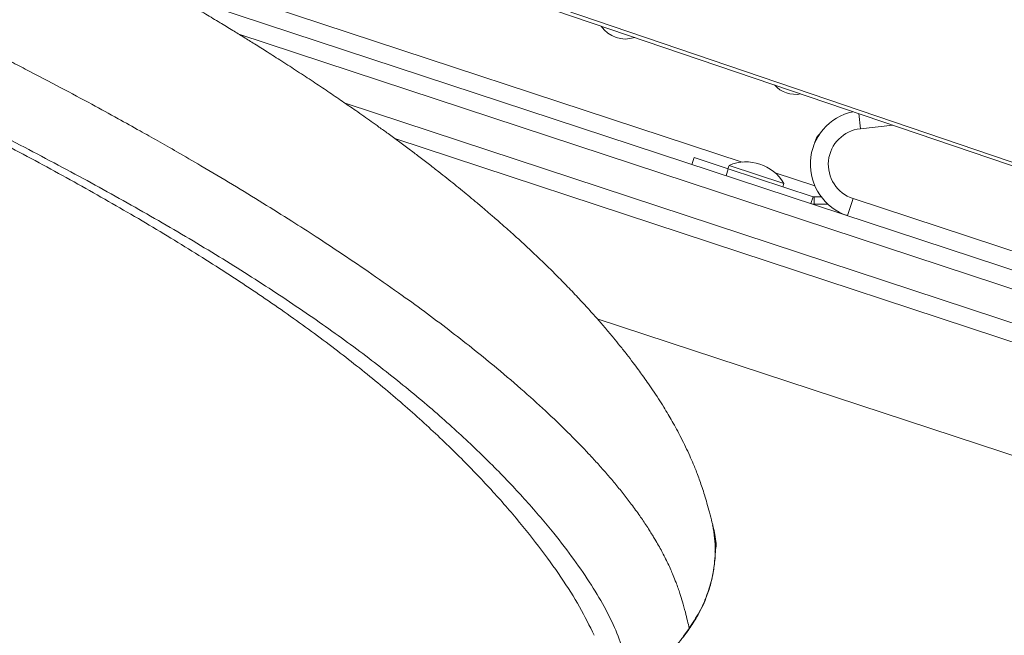
# Model space of a CAD drawing. Units: millimetres. Extents: x -17384 to 30007, y -5967 to 9555.
# Drawn here: x -445 to -171, y 6378 to 6550 of the extents above; entities that cross this region are included whole.
import ezdxf

# ---------------------------------------------------------------- set-up
doc = ezdxf.new("R2010")
doc.units = ezdxf.units.MM

msp = doc.modelspace()

# ---------------------------------------------------------------- linework, layer by layer
at = {"color": 7, "linetype": 'Continuous', "lineweight": 15}
for p, q in [((-913.68, 6763.31), (260.32, 6363.83)), ((260.32, 6362.78), (-913.68, 6762.25)), ((-403.6, 6557.21), (240.48, 6345)), ((263.32, 6317.47), (-340.64, 6516.46)), ((-258.07, 6509.26), (-257.44, 6511.16)), ((-257.44, 6511.16), (-247.95, 6508.03)), ((-247.71, 6509.01), (-248.03, 6508.06)), ((-247.71, 6509.01), (-232.52, 6504)), ((-247.95, 6508.03), (-248.57, 6506.13)), ((-224.35, 6500.26), (-247.95, 6508.03)), ((-232.83, 6503.05), (-232.52, 6504)), ((-224.97, 6498.36), (-224.35, 6500.26)), ((-224.04, 6500.21), (-224.04, 6498.21)), ((-222.1, 6500.21), (-224.04, 6500.21)), ((-220.28, 6498.21), (-224.04, 6498.21)), ((-214.84, 6495.02), (-213.27, 6499.77)), ((-213.27, 6499.77), (3.27, 6428.42)), ((-284.39, 6466.35), (263.32, 6285.88)), ((-259.17, 6379.72), (-259.27, 6379.56))]:
    msp.add_line(p, q, dxfattribs=at)
at = {"color": 8, "linetype": 'Continuous', "lineweight": 15}
for p, q in [((-396.62, 6560.18), (-244.08, 6509.92)), ((245.37, 6338.12), (-384.01, 6545.49)), ((-354.45, 6526.28), (263.32, 6322.73)), ((-211.23, 6519.21), (-211.69, 6523.39)), ((-202.2, 6520.16), (-211.23, 6519.21)), ((-234.9, 6506.89), (-223.89, 6503.27))]:
    msp.add_line(p, q, dxfattribs=at)
at = {"color": 7, "linetype": 'Continuous', "lineweight": 15, "flags": 128}
msp.add_lwpolyline([(-258.8, 6380.24), (-259.05, 6379.88), (-259.17, 6379.71), (-259.23, 6379.62), (-259.26, 6379.58), (-259.28, 6379.56), (-259.29, 6379.55), (-259.29, 6379.54), (-259.29, 6379.54), (-259.29, 6379.54), (-259.29, 6379.54), (-259.3, 6379.54), (-259.3, 6379.54), (-259.3, 6379.54), (-259.3, 6379.54), (-259.3, 6379.54), (-259.3, 6379.54), (-259.37, 6379.43), (-259.58, 6379.16), (-259.91, 6378.73), (-260.51, 6377.97)], dxfattribs=at)
at = {"color": 7, "linetype": 'Continuous', "lineweight": 15}
for centre, radius, start, end in [((-276.58, 6552.14), 8, 213.3604, 289.0563), ((-229.22, 6536.75), 8, 222.3309, 280.0859), ((-210.14, 6509.27), 15, 102.1185, 251.7635), ((-219.04, 6514.21), 5, 132.4369, 169.4294), ((-210.14, 6509.27), 10, 96.261, 251.7635), ((-242.98, 6497.8), 12.17, 30.6514, 112.8756), ((-224.04, 6501.21), 3, 251.7635, 270), ((-224.04, 6501.21), 1, 251.7635, 270)]:
    msp.add_arc(centre, radius, start, end, dxfattribs=at)
for points, knots in [([(-252.23, 6408.76), (-252.31, 6409.11), (-252.61, 6410.31), (-253.14, 6412.38), (-253.82, 6414.87), (-254.49, 6417.16), (-255.17, 6419.3), (-255.83, 6421.21), (-256.44, 6422.88), (-257.05, 6424.47), (-257.79, 6426.26), (-258.7, 6428.34), (-259.82, 6430.76), (-261.05, 6433.23), (-262.3, 6435.6), (-263.51, 6437.76), (-264.68, 6439.79), (-265.95, 6441.88), (-267.39, 6444.17), (-268.91, 6446.48), (-270.39, 6448.64), (-271.7, 6450.49), (-273, 6452.28), (-274.45, 6454.22), (-276.17, 6456.46), (-278, 6458.77), (-279.98, 6461.19), (-282.07, 6463.68), (-284.47, 6466.45), (-287.15, 6469.45), (-290.15, 6472.7), (-293.36, 6476.04), (-296.55, 6479.26), (-299.22, 6481.88), (-301.42, 6483.98), (-303.29, 6485.75), (-305.4, 6487.71), (-307.62, 6489.73), (-309.74, 6491.63), (-311.55, 6493.22), (-313, 6494.48), (-314.2, 6495.52), (-315.33, 6496.49), (-316.53, 6497.51), (-318.03, 6498.77), (-319.82, 6500.27), (-321.89, 6501.97), (-324.01, 6503.69), (-326.19, 6505.44), (-328.52, 6507.28), (-331.12, 6509.3), (-333.86, 6511.41), (-336.72, 6513.57), (-339.56, 6515.68), (-342.37, 6517.74), (-344.91, 6519.57), (-347.17, 6521.19), (-349.33, 6522.72), (-352.01, 6524.6), (-355.32, 6526.89), (-359.27, 6529.57), (-363.4, 6532.34), (-367.68, 6535.15), (-371.93, 6537.9), (-375.92, 6540.45), (-379.46, 6542.68), (-382.65, 6544.66), (-385.85, 6546.63), (-389.37, 6548.78), (-393.26, 6551.12), (-397.41, 6553.59), (-401.67, 6556.1), (-406, 6558.61), (-410.22, 6561.03), (-414.15, 6563.27), (-417.64, 6565.23), (-420.93, 6567.07), (-424.37, 6568.97), (-428.26, 6571.1), (-432.58, 6573.45), (-437.19, 6575.93), (-441.96, 6578.47), (-446.93, 6581.08), (-451.87, 6583.65), (-456.54, 6586.06), (-460.65, 6588.15), (-464.54, 6590.13), (-468.67, 6592.2), (-473.26, 6594.49), (-478.21, 6596.94), (-483.32, 6599.44), (-488.57, 6601.98), (-493.84, 6604.51), (-498.6, 6606.78), (-502.61, 6608.67), (-505.75, 6610.14), (-508.52, 6611.44), (-511.21, 6612.69), (-514.1, 6614.03), (-517.98, 6615.81), (-523.03, 6618.12), (-529.53, 6621.06), (-535.17, 6623.59), (-539.71, 6625.6), (-542.8, 6626.96), (-546.03, 6628.39), (-549.4, 6629.86), (-552.72, 6631.3), (-555.86, 6632.66), (-558.5, 6633.8), (-560.52, 6634.66), (-561.83, 6635.22), (-563.27, 6635.84), (-565.44, 6636.76), (-568.8, 6638.19), (-572.9, 6639.92), (-577.7, 6641.93), (-583.14, 6644.19), (-589.38, 6646.76), (-596.43, 6649.63), (-604.28, 6652.79), (-616.04, 6657.48), (-631.36, 6663.46), (-649.93, 6670.51), (-668.05, 6677.14), (-685.71, 6683.3), (-703, 6689.02), (-720.23, 6694.47), (-733.55, 6698.5), (-742.9, 6701.26), (-747.94, 6702.74), (-752.21, 6703.97), (-755.52, 6704.92), (-757.96, 6705.62), (-759.88, 6706.16), (-761.32, 6706.57), (-762.57, 6706.92), (-764.08, 6707.35), (-766.59, 6708.05), (-770.3, 6709.09), (-775.39, 6710.5), (-781.74, 6712.24), (-789.35, 6714.31), (-798.26, 6716.69), (-808.42, 6719.37), (-819.85, 6722.33), (-832.54, 6725.58), (-846.2, 6729.01), (-860.77, 6732.62), (-876.21, 6736.4), (-892.75, 6740.4), (-905.6, 6743.48), (-912.93, 6745.24), (-914.38, 6745.58)], [0, 0, 0, 0, 0.003415, 0.011913, 0.019343, 0.025709, 0.031026, 0.035481, 0.039321, 0.042548, 0.045784, 0.050559, 0.055969, 0.061606, 0.067242, 0.072334, 0.077046, 0.082302, 0.088227, 0.094617, 0.100324, 0.105169, 0.109323, 0.114791, 0.121138, 0.127859, 0.134015, 0.141133, 0.148214, 0.156537, 0.165519, 0.174481, 0.183041, 0.190832, 0.194995, 0.199732, 0.205042, 0.210868, 0.216174, 0.22058, 0.223909, 0.226508, 0.229112, 0.23192, 0.234931, 0.239602, 0.244359, 0.249198, 0.254119, 0.259167, 0.264882, 0.27142, 0.277135, 0.283358, 0.289489, 0.294725, 0.299103, 0.303398, 0.307898, 0.315343, 0.323179, 0.331155, 0.339262, 0.347462, 0.354904, 0.361235, 0.366642, 0.372017, 0.378191, 0.385086, 0.392185, 0.39939, 0.406571, 0.413725, 0.420127, 0.425665, 0.430521, 0.435807, 0.441896, 0.448745, 0.455846, 0.463056, 0.470374, 0.478108, 0.484981, 0.490841, 0.495965, 0.501788, 0.508514, 0.515504, 0.522629, 0.529864, 0.537207, 0.544231, 0.549216, 0.553399, 0.556821, 0.560287, 0.564112, 0.568295, 0.575591, 0.583938, 0.593596, 0.597354, 0.60128, 0.605371, 0.609629, 0.614003, 0.617827, 0.621367, 0.623859, 0.625305, 0.626225, 0.629218, 0.633356, 0.63864, 0.644326, 0.650924, 0.658436, 0.666862, 0.676202, 0.686295, 0.70825, 0.729327, 0.749492, 0.76872, 0.787013, 0.804912, 0.823075, 0.828423, 0.833787, 0.838572, 0.84153, 0.843947, 0.846014, 0.847402, 0.848328, 0.849823, 0.852022, 0.855968, 0.861121, 0.867479, 0.875189, 0.884144, 0.894338, 0.905768, 0.918431, 0.932324, 0.946546, 0.961853, 0.978241, 0.995702, 1, 1, 1, 1]), ([(-275.54, 6365.68), (-275.86, 6367.93), (-276.51, 6372.45), (-278.77, 6378.87), (-281.88, 6385.42), (-285.88, 6392.23), (-290.71, 6399.3), (-296.69, 6407.1), (-303.97, 6415.66), (-312.75, 6424.97), (-322.65, 6434.5), (-333.75, 6444.25), (-346.09, 6454.14), (-359.69, 6464.15), (-374.45, 6474.19), (-390.33, 6484.23), (-407.17, 6494.2), (-424.9, 6504.13), (-443.46, 6514.02), (-462.92, 6523.96), (-483.37, 6534.01), (-504.78, 6544.19), (-527.11, 6554.5), (-550.2, 6564.85), (-574, 6575.2), (-598.35, 6585.42), (-623.23, 6595.45), (-648.59, 6605.24), (-674.51, 6614.88), (-701.1, 6624.41), (-728.31, 6633.87), (-756.13, 6643.22), (-784.35, 6652.43), (-812.88, 6661.49), (-839.61, 6669.75), (-864.39, 6677.27), (-887.17, 6684.1), (-909.99, 6690.88), (-932.88, 6697.53), (-948.24, 6701.57), (-955.93, 6703.6)], [0, 0, 0, 0, 0.023479, 0.046922, 0.070331, 0.093728, 0.117117, 0.140484, 0.16798, 0.195442, 0.222892, 0.250351, 0.278351, 0.306397, 0.334461, 0.362513, 0.390526, 0.417977, 0.445416, 0.472861, 0.500287, 0.528212, 0.556154, 0.584091, 0.612018, 0.639948, 0.667393, 0.694846, 0.722302, 0.749757, 0.777705, 0.805695, 0.833737, 0.861806, 0.889876, 0.911909, 0.933913, 0.955904, 0.977929, 1, 1, 1, 1]), ([(-285.22, 6378.3), (-286.51, 6380.92), (-289.08, 6386.14), (-294.31, 6394.4), (-300.49, 6403), (-307.68, 6411.93), (-315.83, 6421.05), (-324.92, 6430.32), (-334.94, 6439.68), (-345.96, 6449.11), (-358.06, 6458.66), (-371.24, 6468.28), (-385.52, 6477.95), (-400.77, 6487.58), (-416.94, 6497.19), (-433.9, 6506.73), (-451.6, 6516.21), (-469.99, 6525.65), (-489.14, 6535.11), (-509.14, 6544.67), (-529.95, 6554.31), (-551.55, 6564.02), (-573.77, 6573.71), (-596.63, 6583.31), (-619.96, 6592.7), (-643.74, 6601.84), (-667.9, 6610.74), (-692.52, 6619.47), (-717.71, 6628.08), (-743.45, 6636.59), (-769.71, 6645), (-796.29, 6653.24), (-823.12, 6661.34), (-848.21, 6668.71), (-871.45, 6675.42), (-892.79, 6681.49), (-914.14, 6687.49), (-935.54, 6693.3), (-949.87, 6696.81), (-957.03, 6698.57)], [0, 0, 0, 0, 0.028066, 0.056135, 0.084181, 0.112178, 0.14014, 0.167588, 0.195039, 0.222525, 0.250059, 0.278121, 0.306188, 0.334236, 0.362236, 0.3902, 0.417675, 0.445152, 0.47261, 0.500081, 0.528066, 0.556044, 0.58401, 0.611976, 0.639953, 0.667436, 0.694919, 0.7224, 0.749874, 0.777854, 0.805884, 0.833948, 0.862024, 0.890089, 0.912115, 0.93411, 0.956077, 0.978039, 1, 1, 1, 1]), ([(-869.38, 6694.9), (-857.91, 6691.74), (-834.69, 6685.35), (-800.27, 6675.22), (-766.45, 6664.79), (-734.51, 6654.48), (-701.66, 6643.43), (-669.2, 6632.04), (-642.3, 6622.19), (-623.05, 6614.92), (-609.71, 6609.79), (-596.46, 6604.6), (-584.45, 6599.81), (-573.86, 6595.51), (-564.2, 6591.54), (-553.97, 6587.26), (-542.62, 6582.45), (-530.83, 6577.34), (-519.45, 6572.32), (-509.21, 6567.71), (-500.25, 6563.61), (-492.46, 6559.99), (-485.06, 6556.5), (-478.93, 6553.56), (-473.69, 6551.03), (-469.62, 6549.04), (-465.46, 6547), (-461.21, 6544.88), (-456.86, 6542.7), (-452.43, 6540.46), (-447.92, 6538.15), (-441.53, 6534.86), (-433.8, 6530.79), (-425.22, 6526.19), (-417.91, 6522.19), (-411.81, 6518.8), (-406.39, 6515.74), (-400.74, 6512.51), (-393.77, 6508.45), (-385.76, 6503.68), (-377.34, 6498.55), (-369.62, 6493.71), (-362.2, 6488.95), (-354.75, 6484.04), (-346.74, 6478.6), (-338.92, 6473.1), (-331.54, 6467.72), (-324.82, 6462.64), (-318.38, 6457.6), (-311.61, 6452.07), (-304.73, 6446.17), (-297.96, 6440.02), (-292, 6434.25), (-287.6, 6429.72), (-284.39, 6426.24), (-282.06, 6423.61), (-279.73, 6420.89), (-277.43, 6418.07), (-275.1, 6415.06), (-272.89, 6412.04), (-271.14, 6409.48), (-269.91, 6407.58), (-269.07, 6406.23), (-268.23, 6404.83), (-267.34, 6403.3), (-266.43, 6401.65), (-265.55, 6399.97), (-264.72, 6398.27), (-263.95, 6396.59), (-263.2, 6394.83), (-262.32, 6392.61), (-261.46, 6390.17), (-260.61, 6387.43), (-259.91, 6384.89), (-259.31, 6382.44), (-258.98, 6380.94), (-258.83, 6380.26)], [0, 0, 0, 0, 0.035359, 0.071577, 0.107367, 0.142233, 0.174059, 0.214533, 0.250263, 0.265788, 0.281425, 0.297174, 0.312958, 0.324755, 0.335871, 0.348611, 0.362976, 0.378834, 0.393921, 0.407491, 0.419541, 0.430069, 0.439371, 0.450215, 0.455826, 0.461624, 0.467611, 0.473785, 0.480147, 0.486697, 0.493435, 0.500361, 0.515577, 0.529036, 0.540741, 0.550693, 0.558894, 0.567715, 0.5792, 0.59474, 0.60999, 0.624953, 0.637989, 0.652826, 0.669285, 0.687368, 0.703145, 0.718839, 0.734449, 0.750234, 0.770791, 0.790454, 0.809222, 0.826624, 0.834916, 0.84361, 0.852706, 0.862203, 0.872101, 0.883306, 0.893244, 0.898655, 0.903212, 0.907414, 0.913527, 0.919461, 0.925214, 0.931765, 0.93797, 0.943822, 0.951278, 0.962939, 0.971549, 0.982659, 0.992142, 1, 1, 1, 1]), ([(-252.31, 6408.94), (-252.21, 6408.52), (-252.03, 6407.68), (-251.78, 6406.41), (-251.54, 6405.14), (-251.39, 6404.3), (-251.32, 6403.87)], [0, 0, 0, 0, 0.250127, 0.500154, 0.750105, 1, 1, 1, 1]), ([(-251.84, 6406.09), (-251.91, 6406.57), (-252.03, 6407.52), (-252.22, 6408.47), (-252.31, 6408.94)], [0, 0, 0, 0, 0.501051, 1, 1, 1, 1]), ([(-251.32, 6403.87), (-251.43, 6404.67), (-251.63, 6406.25), (-252, 6407.82), (-252.19, 6408.6)], [0, 0, 0, 0, 0.499993, 1, 1, 1, 1]), ([(-251.33, 6402.99), (-251.4, 6403.9), (-251.54, 6405.73), (-251.94, 6407.52), (-252.14, 6408.42)], [0, 0, 0, 0, 0.499935, 1, 1, 1, 1]), ([(-251.68, 6399.57), (-251.62, 6400.66), (-251.52, 6402.84), (-251.74, 6405.01), (-251.84, 6406.09)], [0, 0, 0, 0, 0.499955, 1, 1, 1, 1]), ([(-259.1, 6379.67), (-258.33, 6380.79), (-256.91, 6382.87), (-255.32, 6385.88), (-254.21, 6388.42), (-253.46, 6390.48), (-252.82, 6392.58), (-252.18, 6395.21), (-251.68, 6398.85), (-251.44, 6401.68), (-251.63, 6403.26), (-251.64, 6403.3)], [0, 0, 0, 0, 0.156229, 0.288977, 0.397808, 0.482499, 0.549398, 0.659629, 0.807686, 0.995193, 1, 1, 1, 1]), ([(-251.66, 6401.73), (-251.62, 6401.82), (-251.42, 6402.22), (-251.38, 6402.67), (-251.34, 6403.03)], [0, 0, 0, 0, 0.204751, 1, 1, 1, 1]), ([(-251.34, 6403.02), (-251.34, 6403.04), (-251.24, 6403.32), (-251.28, 6403.6), (-251.32, 6403.87)], [0, 0, 0, 0, 0.057255, 1, 1, 1, 1]), ([(-258.83, 6380.26), (-257.85, 6381.75), (-255.89, 6384.74), (-253.77, 6389.53), (-252.26, 6394.49), (-251.87, 6397.88), (-251.68, 6399.57)], [0, 0, 0, 0, 0.249109, 0.499166, 0.749378, 1, 1, 1, 1]), ([(-275.94, 6365.23), (-274.29, 6366.18), (-271, 6368.1), (-267.29, 6370.93), (-264.54, 6373.38), (-262.61, 6375.33), (-260.79, 6377.36), (-259.71, 6378.8), (-259.17, 6379.51)], [0, 0, 0, 0, 0.247889, 0.497236, 0.622228, 0.747695, 0.873661, 1, 1, 1, 1])]:
    msp.add_open_spline(points, degree=3, knots=knots, dxfattribs=at)
at = {"color": 8, "linetype": 'Continuous', "lineweight": 15}
msp.add_open_spline([(-251.64, 6402.64), (-251.55, 6402.78), (-251.3, 6403.18), (-251.32, 6403.6), (-251.32, 6403.87)], degree=3, knots=[0, 0, 0, 0, 0.370084, 1, 1, 1, 1], dxfattribs=at)

doc.saveas('drawing.dxf')
